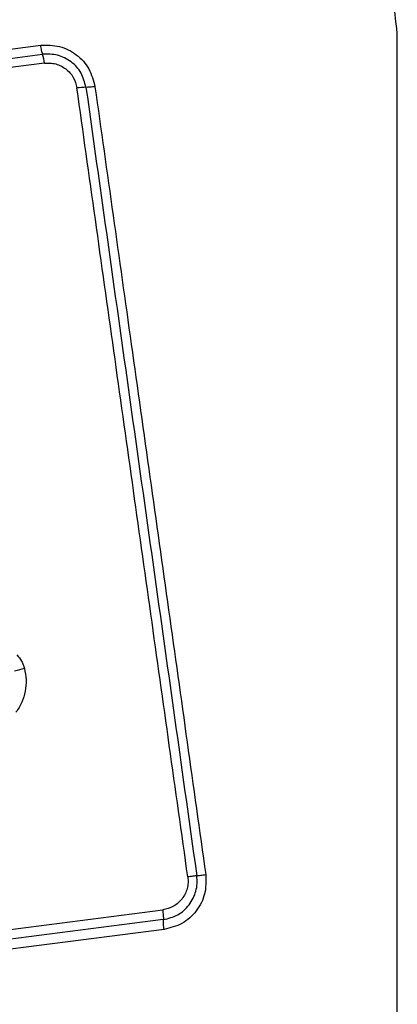
# Model space of a CAD drawing. Units: millimetres. Extents: x 16826 to 23650, y 22474 to 31867.
# Drawn here: x 18428 to 18440, y 24672 to 24703 of the extents above; entities that cross this region are included whole.
import ezdxf

# ---------------------------------------------------------------- set-up
doc = ezdxf.new("R2010")
doc.units = ezdxf.units.MM
doc.header["$LTSCALE"] = 200
doc.layers.add('OTWORY_MONTAŻOWE', color=1, linetype='Continuous')

msp = doc.modelspace()

# ---------------------------------------------------------------- linework, layer by layer
at = {"color": 7, "linetype": 'Continuous', "lineweight": 25}
for p, q in [((18440.37, 24627.366), (18440.37, 24702.65)), ((18413.587, 24700.319), (18428.926, 24702.272)), ((18413.637, 24700.03), (18428.986, 24701.984)), ((18429.047, 24701.695), (18413.688, 24699.74)), ((18421.238, 24673.046), (18432.839, 24674.536)), ((18432.86, 24674.222), (18421.266, 24672.732)), ((18432.882, 24673.908), (18421.293, 24672.419))]:
    msp.add_line(p, q, dxfattribs=at)
for centre, radius, start, end in [((18427.26, 24701.473), 1.8, 7.0966, 16.497), ((18430.376, 24698.861), 2.062, 89.9888, 98.0784), ((18430.979, 24672.017), 10.581, 104.0954, 105.8735)]:
    msp.add_arc(centre, radius, start, end, dxfattribs=at)
for points, knots in [([(18444.62, 24702.008), (18444.576, 24702.76), (18444.491, 24704.231), (18443.817, 24706.357), (18442.785, 24708.299), (18441.378, 24710.01), (18439.669, 24711.418), (18437.726, 24712.453), (18435.597, 24713.129), (18434.123, 24713.214), (18433.37, 24713.258)], [0, 0, 0, 0, 0.127824, 0.250004, 0.375728, 0.499754, 0.62375, 0.749431, 0.871885, 1, 1, 1, 1]), ([(18440.37, 24702.65), (18440.276, 24703.481), (18440.087, 24705.141), (18438.616, 24707.251), (18436.506, 24708.724), (18434.844, 24708.914), (18434.012, 24709.009)], [0, 0, 0, 0, 0.250029, 0.499755, 0.749405, 1, 1, 1, 1]), ([(18428.926, 24702.272), (18429.129, 24702.275), (18429.535, 24702.281), (18430.089, 24701.994), (18430.513, 24701.534), (18430.615, 24701.14), (18430.666, 24700.943)], [0, 0, 0, 0, 0.250036, 0.499811, 0.749503, 1, 1, 1, 1]), ([(18428.986, 24701.984), (18428.981, 24702.002), (18428.97, 24702.037), (18428.954, 24702.108), (18428.939, 24702.188), (18428.93, 24702.244), (18428.926, 24702.272)], [0, 0, 0, 0, 0.256012, 0.512222, 0.762092, 1, 1, 1, 1]), ([(18430.376, 24700.923), (18430.336, 24701.08), (18430.255, 24701.395), (18429.916, 24701.762), (18429.473, 24701.991), (18429.149, 24701.987), (18428.986, 24701.984)], [0, 0, 0, 0, 0.2498391, 0.5001039, 0.7500837, 1, 1, 1, 1]), ([(18429.047, 24701.695), (18429.107, 24701.7), (18429.227, 24701.708), (18429.466, 24701.667), (18429.742, 24701.532), (18429.995, 24701.255), (18430.056, 24701.019), (18430.086, 24700.902)], [0, 0, 0, 0, 0.125506, 0.251006, 0.500766, 0.750646, 1, 1, 1, 1]), ([(18433.646, 24675.592), (18433.25, 24678.403), (18432.458, 24684.034), (18431.271, 24692.476), (18430.481, 24698.093), (18430.086, 24700.902)], [0, 0, 0, 0, 0.332578, 0.666198, 1, 1, 1, 1]), ([(18430.666, 24700.943), (18430.638, 24700.94), (18430.581, 24700.933), (18430.502, 24700.926), (18430.43, 24700.922), (18430.394, 24700.922), (18430.376, 24700.923)], [0, 0, 0, 0, 0.237908, 0.487778, 0.743988, 1, 1, 1, 1]), ([(18430.666, 24700.943), (18431.054, 24698.192), (18431.841, 24692.604), (18433.026, 24684.174), (18433.823, 24678.495), (18434.22, 24675.666)], [0, 0, 0, 0, 0.327374, 0.664814, 1, 1, 1, 1]), ([(18428.159, 24682.718), (18428.213, 24682.652), (18428.294, 24682.554), (18428.366, 24682.4), (18428.39, 24682.32), (18428.402, 24682.279)], [0, 0, 0, 0, 0.499606, 0.749803, 1, 1, 1, 1]), ([(18428.402, 24682.279), (18428.425, 24682.158), (18428.471, 24681.915), (18428.437, 24681.543), (18428.344, 24681.249), (18428.235, 24681.028), (18428.165, 24680.927), (18428.13, 24680.877)], [0, 0, 0, 0, 0.249847, 0.4997669, 0.7496902, 0.8748461, 1, 1, 1, 1]), ([(18433.646, 24675.592), (18433.651, 24675.53), (18433.661, 24675.406), (18433.618, 24675.161), (18433.481, 24674.88), (18433.198, 24674.625), (18432.959, 24674.566), (18432.839, 24674.536)], [0, 0, 0, 0, 0.125056, 0.251652, 0.500697, 0.750232, 1, 1, 1, 1]), ([(18432.86, 24674.222), (18433.02, 24674.261), (18433.338, 24674.34), (18433.714, 24674.679), (18433.898, 24675.053), (18433.953, 24675.38), (18433.94, 24675.546), (18433.933, 24675.629)], [0, 0, 0, 0, 0.248954, 0.498011, 0.747612, 0.873403, 1, 1, 1, 1]), ([(18434.22, 24675.666), (18434.225, 24675.458), (18434.236, 24675.043), (18433.945, 24674.482), (18433.481, 24674.056), (18433.082, 24673.957), (18432.882, 24673.908)], [0, 0, 0, 0, 0.249981, 0.500457, 0.749774, 1, 1, 1, 1]), ([(18433.933, 24675.629), (18433.917, 24675.627), (18433.883, 24675.623), (18433.812, 24675.614), (18433.733, 24675.604), (18433.674, 24675.596), (18433.646, 24675.592)], [0, 0, 0, 0, 0.246832, 0.5, 0.753168, 1, 1, 1, 1]), ([(18433.933, 24675.629), (18433.951, 24675.631), (18433.986, 24675.635), (18434.057, 24675.644), (18434.136, 24675.654), (18434.193, 24675.662), (18434.22, 24675.666)], [0, 0, 0, 0, 0.256012, 0.512222, 0.762092, 1, 1, 1, 1]), ([(18432.839, 24674.536), (18432.842, 24674.507), (18432.85, 24674.447), (18432.857, 24674.362), (18432.861, 24674.283), (18432.861, 24674.242), (18432.86, 24674.222)], [0, 0, 0, 0, 0.246832, 0.5, 0.753168, 1, 1, 1, 1]), ([(18432.882, 24673.908), (18432.879, 24673.936), (18432.872, 24673.994), (18432.864, 24674.078), (18432.86, 24674.158), (18432.86, 24674.2), (18432.86, 24674.222)], [0, 0, 0, 0, 0.237908, 0.4877775, 0.743988, 1, 1, 1, 1])]:
    msp.add_open_spline(points, degree=3, knots=knots, dxfattribs=at)
msp.add_open_spline([(18430.376, 24700.923), (18430.968, 24696.716), (18432.151, 24688.302), (18433.339, 24679.853), (18433.933, 24675.629)], degree=3, dxfattribs=at)
at = {"layer": 'OTWORY_MONTAŻOWE'}
msp.add_circle((18396.37, 24676.008), 200, dxfattribs=at)

doc.saveas('drawing.dxf')
